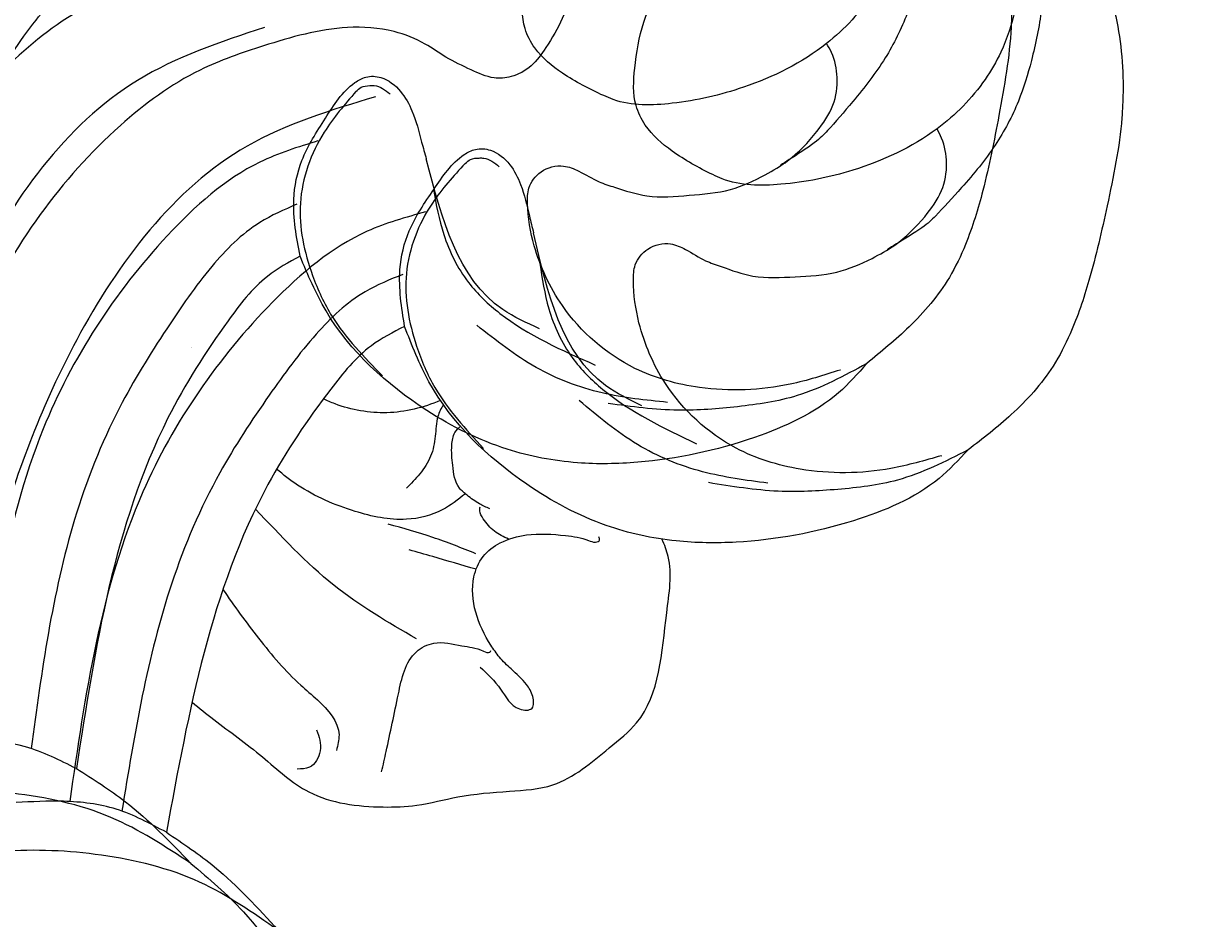
# Model space of a CAD drawing. Units: millimetres. Extents: x 2325 to 7785, y 1732 to 3217.
# Drawn here: x 3708 to 3750, y 2391 to 2423 of the extents above; entities that cross this region are included whole.
import ezdxf

# ---------------------------------------------------------------- set-up
doc = ezdxf.new("R2010")
doc.units = ezdxf.units.MM
doc.linetypes.add('HIDDEN', pattern=[9.525, 6.35, -3.175])
for name, color, linetype in [('2018-圖筆規範-輪廓線', 8, 'Continuous'), ('A-04.尺寸標註', 4, 'Continuous'), ('H-06.木作(細線)', 8, 'Continuous'), ('H-08.木作(細線)', 8, 'Continuous')]:
    doc.layers.add(name, color=color, linetype=linetype)
doc.layers.add('logo', color=8, linetype='Continuous', plot=False)
doc.styles.add('新細明體', font='PMingLiU.ttf')
doc.dimstyles.new('5', dxfattribs={"dimtxt": 12.5, "dimasz": 3.75, "dimexe": 2.5, "dimexo": 2.5, "dimgap": 1.5, "dimtad": 2, "dimdec": 0, "dimtxsty": '新細明體', "dimblk": 'ARCHTICK', "dimcen": 5, "dimclrd": 8, "dimclre": 8, "dimclrt": 4, "dimadec": 0, "dimazin": 0, "dimtfac": 1, "dimtdec": 0, "dimtix": 1, "dimtmove": 2, "dimatfit": 3, "dimldrblk": 'OPEN90', "dimfxl": 1.25, "dimlwd": 9, "dimlwe": 9, "dimarcsym": 0})

# ---------------------------------------------------------------- blocks, each defined once
blk = doc.blocks.new('logo')
at = {"layer": 'logo'}
h = blk.add_hatch(color=256, dxfattribs=at)
edge = h.paths.add_edge_path()
edge.add_ellipse((0, 1), major_axis=(0.323, 0.566), ratio=0.659111, start_angle=263.8576, end_angle=429.825)
edge.add_arc((0, 1), 0.399, 258.9967, 261.058)
edge.add_ellipse((0, 1), major_axis=(0.314, 0.551), ratio=0.659838, start_angle=263.243, end_angle=428.5195, ccw=False)
edge.add_arc((0, 0), 0.0433, 263.9962, 282.4455)
edge = h.paths.add_edge_path()
edge.add_ellipse((0, 1), major_axis=(0.314, 0.551), ratio=0.659838, start_angle=70.2744, end_angle=262.8394, ccw=False)
edge.add_arc((0, 1), 0.237, 245.2323, 248.2557, ccw=False)
edge.add_ellipse((0, 1), major_axis=(0.323, 0.566), ratio=0.659111, start_angle=71.1999, end_angle=263.5875)
edge.add_arc((0, 0), 0.0389, 266.4658, 288.3928, ccw=False)
edge = h.paths.add_edge_path(flags=17)
edge.add_line((0, 1), (0, 1))
edge.add_arc((0, 1), 0.399, 261.058, 296.4699, ccw=False)
edge.add_ellipse((0, 1), major_axis=(0.314, 0.551), ratio=0.659838, start_angle=68.5195, end_angle=70.2744)
edge.add_arc((0, 1), 0.237, 248.2557, 287.7329)
edge.add_arc((0, 1), 0.155, 119.2735, 139.7006)
edge.add_arc((0, 1), 0.526, 137.2638, 146.3296)
edge.add_arc((1, 0), 0.794, 150.4954, 153.1332)
edge.add_arc((0, 0), 0.799, 100.8186, 103.2077, ccw=False)
edge.add_arc((0, 1), 0.325, 138.9231, 148.8948, ccw=False)
edge.add_arc((1, 0), 0.758, 124.4657, 138.4002, ccw=False)
edge = h.paths.add_edge_path()
edge.add_arc((0, 1), 0.237, 233.3596, 245.2323)
edge.add_ellipse((0, 1), major_axis=(0.323, 0.566), ratio=0.659111, start_angle=69.825, end_angle=71.1999, ccw=False)
edge.add_arc((0, 1), 0.399, 251.1923, 258.9967, ccw=False)
h.paths.add_polyline_path([(0, 1, -0.021859), (0, 1, -0.004955), (0, 1, 0.012967), (0, 1, 0.223317), (0, 1, 0.425243), (0, 1, 0.393247), (0, 1, -0.084558), (0, 1, 0.019194), (0, 1, 0.004726), (0, 1, 0.021148), (0, 1, -0.080721), (0, 1, -0.104113), (0, 1, -0.094873), (0, 1, -0.207877), (0, 1, -0.223034), (0, 1, -0.16869)], flags=17)
h.paths.add_polyline_path([(0, 1, 0.088592), (0, 1, 0.140724), (0, 1, -0.012272), (0, 1, -0.041532), (0, 1, 0.005558), (0, 1, -0.187874)], flags=17)
h.paths.add_polyline_path([(0, 1, 0.011592), (0, 1, 0.056884), (0, 1, -0.271208), (0, 1, -0.679677), (0, 1, -0.290071), (0, 1, -0.103922), (0, 1, 0.053349), (0, 1, -0.004508), (0, 1, 0.220604), (0, 1, -0.015501), (0, 1, 0.008768), (0, 1, 0.029539), (0, 1, 1.009367)], flags=17)
h.paths.add_polyline_path([(0, 1, -0.008928), (0, 1, -0.347678), (0, 1, 0.00727), (0, 1, -0.035606), (0, 1, 0.01139), (0, 1, 0.012101), (0, 1, 0.461639)], flags=17)
h.paths.add_polyline_path([(0, 1, 0.433181), (0, 1, 0.04486), (0, 1, -0.026783), (0, 1, -0.142026), (0, 1, -0.307429), (0, 1, -0.953401), (0, 1, 0.069613), (0, 1, 0.042891), (0, 1, -0.067719), (0, 1, 0.893379)], flags=17)
h.paths.add_polyline_path([(0, 1, -0.009243), (0, 1, -0.026651), (0, 1, 0.013684), (0, 1, 0.174326), (0, 1, 0.391287), (0, 1, 0.210555), (0, 1), (0, 1, 0.001326), (0, 1, -0.005065), (0, 1, -0.027528), (0, 1, -0.195292), (0, 1, -0.659298)], flags=17)
h.paths.add_polyline_path([(0, 1, 0.023127), (0, 1, 0.184672), (0, 1, 0.098355), (0, 1, -0.009788), (0, 1, -0.240413)], flags=17)
h.paths.add_polyline_path([(0, 1, -0.002039), (0, 1, 0.07599), (0, 1, 0.108431), (0, 1, -0.004552), (0, 1, -0.028332), (0, 1, -0.123708)], flags=17)
h.paths.add_polyline_path([(0, 1, -0.55173), (0, 1, -0.18979), (0, 1, -0.013881), (0, 1, 0.011039), (0, 1, 0.022162), (0, 1, -0.010966), (0, 1, -0.001761), (0, 1, 0.034744), (0, 1, 0.086103), (0, 1, 0.506659), (0, 1, 0.355205), (0, 1, 0.093422), (0, 1, 0.017263), (0, 1, -0.31391)], flags=17)
h.paths.add_polyline_path([(0, 1, -0.009702), (0, 1, -0.004936), (0, 1, -0.035369), (0, 1, -0.002587), (0, 1, 0.014405), (0, 1, -0.020509)], flags=17)
h.paths.add_polyline_path([(0, 1, -0.007857), (0, 1, 0.009702), (0, 1, 0.020509), (0, 1, 0.000681), (0, 1, -0.002588), (0, 0, -0.013713), (0, 1, -0.01198)], flags=17)
h.paths.add_polyline_path([(0, 0, -0.036579), (0, 1, 0.01198), (0, 1, 0.013411), (0, 0, 0.001089), (0, 0, 0.015933), (0, 0, -0.190203), (0, 0, -0.266161), (0, 0, -0.207317), (0, 0, -0.064593), (0, 0, -0.001017), (0, 1, -0.000681), (0, 1, 0.152538), (0, 0, 0.230241), (0, 0, 0.234095), (0, 0, 0.172717), (0, 0, 0.028132), (0, 0, -0.014352), (0, 0, 0.062016), (0, 0, 0.349487), (0, 0, 0.392407), (0, 1, 0.130108), (0, 1, 0.001865), (0, 1, -0.054721), (0, 1, 0.014593), (0, 1, 0.007857), (0, 1, -0.01108), (0, 1, -0.100678), (0, 1, -0.349203), (0, 1, -0.402437), (0, 0, -0.009974), (0, 0, 0.613372), (0, 0, 0.175713), (0, 0, -0.002484), (0, 0, -0.463644), (0, 0, -0.513768), (0, 0, -0.075052), (0, 0, 0.007944)], flags=17)
h.paths.add_polyline_path([(0, 0, -0.062016), (0, 0, -0.007786), (0, 0, 0.027572), (0, 0, 0.0582), (0, 0, 0.26466), (0, 0, 0.315327), (0, 0, -0.025867), (0, 0, -0.380363), (0, 0, -0.153954), (0, 0, -0.090831)], flags=17)
h.paths.add_polyline_path([(0, 0, 0.336432), (0, 0, 0.025867), (0, 0, 0.026394), (0, 0, -0.025927), (0, 0, -0.173285), (0, 0, -0.685315), (0, 0, -0.491027), (0, 0, -0.040547), (0, 0, 0.025927), (0, 0, 0.139653), (0, 0, 1.004843)], flags=17)
h.paths.add_polyline_path([(0, 1, 0.143839), (0, 1, 0.069213), (0, 1, -0.088592), (0, 1, 0.404636)], flags=17)
h.paths.add_polyline_path([(0, 1, -0.01627), (0, 1, -0.069213), (0, 1, 0.037626), (0, 1, -0.082213), (0, 1, 0.004306), (0, 1, 0.008989), (0, 1, -0.006474), (0, 1, -0.136946), (0, 1, 0.054668)], flags=17)
for points in [[(0, 1, 0.019194), (0, 1, 0.004726), (0, 1, -0.044587), (0, 1, -0.07623), (0, 1, -0.235864), (0, 1, -0.450297), (0, 1, -0.16869), (0, 1, -0.021859), (0, 1, -0.004955), (0, 1, 0.012967), (0, 1, 0.223317), (0, 1, 0.425243), (0, 1, 0.393247), (0, 1, -0.084558)], [(0, 1, -0.206522), (0, 1, 0.207877), (0, 1, 0.024305), (0, 1, -0.043373)], [(0, 1, -0.011039), (0, 1, -0.017263), (0, 1, 0.004552), (0, 1, 0.002587), (0, 1, 0.035369)]]:
    blk.add_hatch(color=256, dxfattribs=at).paths.add_polyline_path(points)
h = blk.add_hatch(color=256, dxfattribs=at)
h.paths.add_polyline_path([(0, 1, 0.041532), (0, 1, 0.012272), (0, 1, 0.004508), (0, 1, -0.053349), (0, 1, -0.056884), (0, 1, 0.008928)])
h.paths.add_polyline_path([(0, 1, -0.008989), (0, 1, 0.010425), (0, 1, 0.004955), (0, 1, -0.019194)])
h.paths.add_polyline_path([(0, 1, 0.136946), (0, 1, -0.008768), (0, 1, 0.015501)])
h.paths.add_polyline_path([(0, 1, 0.026783), (0, 1, 0.026651), (0, 1, -0.023127), (0, 1, -0.042891)])
h.paths.add_polyline_path([(0, 1, -0.01139), (0, 1, -0.098355), (0, 1, 0.027528), (0, 1, 0.005065), (0, 1, 0.002039)])
h = blk.add_hatch(color=256, dxfattribs=at)
edge = h.paths.add_edge_path()
edge.add_ellipse((0, 1), major_axis=(0.314, 0.551), ratio=0.659838, start_angle=68.5195, end_angle=70.2744, ccw=False)
edge.add_arc((0, 1), 0.399, 258.9967, 261.058, ccw=False)
edge.add_ellipse((0, 1), major_axis=(0.323, 0.566), ratio=0.659111, start_angle=69.825, end_angle=71.1999)
edge.add_arc((0, 1), 0.237, 245.2323, 248.2557)
blk.add_line((0, 1), (0, 1), dxfattribs=at)
blk.add_line((0, 1), (0, 1), dxfattribs=at)
at = {"layer": 'logo', "lineweight": 0}
blk.add_line((0, 1), (0, 1), dxfattribs=at)
blk.add_line((0, 1), (0, 1), dxfattribs=at)
at = {"layer": 'logo'}
for points in [[(0, 1, 0.200172), (0, 1, -0.066965)], [(0, 1, 0.002733), (0, 1)], [(0, 1, 0.060876), (0, 1, 0.137716), (0, 1, -0.393247), (0, 1, 79.578459)], [(0, 1, -0.425243), (0, 1, -0.223317), (0, 1, -0.027703), (0, 1, 0.082213), (0, 1, -0.037626), (0, 1, -0.143839), (0, 1, -0.872775)], [(0, 1, 0.089367), (0, 1, 0.028397)], [(0, 1, 0.039578), (0, 1, 0.021193), (0, 1, 0.700396)], [(0, 1, 0.021148), (0, 1, 0.658186)], [(0, 1, -0.434531), (0, 1, -0.16869), (0, 1, 0.909183)], [(0, 1, -0.056349), (0, 1, 0.070229), (0, 1, 0.769245)], [(0, 1, -0.105013), (0, 1, 0.404636), (0, 1, 1.743742)], [(0, 1, 0.216717), (0, 1, 0.638327)], [(0, 1, -0.329321), (0, 1, -0.679677), (0, 1, 0.415871)], [(0, 1, -0.290071), (0, 1, -0.539799), (0, 1, 0.00727), (0, 1, -1.51475)], [(0, 1, 0.187874), (0, 1, 0.783226)], [(0, 1, -0.026083), (0, 1, -1.009367), (0, 1, 0.624773)], [(0, 1, -0.416943), (0, 1, 0.828532)], [(0, 1, -0.513007), (0, 1, -1.702754)], [(0, 1, -0.015466), (0, 1, 0.608014)], [(0, 1, -0.338614), (0, 1, -0.659298), (0, 1, -0.100316), (0, 1, 0.893379), (0, 1, 0.433181), (0, 1, 0.289299), (0, 1, 0.081086), (0, 1, -0.684784)], [(0, 1, -0.210555), (0, 1, -0.391287), (0, 1, -0.174326), (0, 1, -0.110406), (0, 1, 0.953401), (0, 1)], [(0, 1, 0.307429), (0, 1, 0.446432), (0, 1, 0.145269), (0, 1, -0.214979)], [(0, 1, 0.059536), (0, 1, 0.18979), (0, 1, 0.55173), (0, 1, 0.38162), (0, 0, -0.007944), (0, 0, -0.007944)], [(0, 0, -0.035926), (0, 0, -0.172717), (0, 0, -0.234095), (0, 0, -0.230241), (0, 0, -0.17359), (0, 1)], [(0, 1, 0.111049), (0, 1, 0.147976), (0, 1, 0.393525)], [(0, 1, 0.086103), (0, 1, 0.506659), (0, 1, 0.355205), (0, 1, 0.113269), (0, 1, 0.583131)], [(0, 1, 0.016972), (0, 0, -0.190203), (0, 0, -0.266161), (0, 0, -0.290937), (0, 1, 0.211969)], [(0, 1, -0.035274), (0, 1, -0.003626), (0, 1, 0.389489)], [(0, 1, -0.130108), (0, 1, -0.392407), (0, 0, -0.420619), (0, 0, -0.420619)], [(0, 1, -0.023063), (0, 1, -0.100678), (0, 1, -0.349203), (0, 1, -0.402437), (0, 0, -0.247136)], [(0, 0, -0.175713), (0, 0, -0.613372), (0, 0)], [(0, 1, 0.241802), (0, 1, 0.575938)], [(0, 0, 0.009974), (0, 0, 0.009974)], [(0, 0, 0.090831), (0, 0, 0.169704), (0, 0)], [(0, 0, 0.513768), (0, 0, 0.463644), (0, 0, 0.463644)], [(0, 0, -0.075052), (0, 0)], [(0, 0, -0.166662), (0, 0, -0.70739)]]:
    blk.add_lwpolyline(points, format="xyb", dxfattribs=at)
at = {"layer": 'logo', "lineweight": 0}
for centre, radius, start, end in [((0, 1), 0.0345, 330.444, 85.9913), ((0, 1), 0.227, 292.2367, 335.222), ((0, 1), 0.581, 283.4362, 286.6173), ((0, 1), 0.187, 179.5483, 182.0782), ((0, 1), 0.256, 281.5539, 286.6322), ((0, 0), 0.406, 108.6958, 111.2089), ((3, -4), 5.41, 114.0704, 114.474), ((0, 1), 0.256, 299.1609, 307.1205), ((0, 1), 0.262, 310.2009, 329.8856), ((0, 1), 0.0613, 327.2799, 74.7579), ((0, 1), 0.137, 82.2276, 160.4489), ((0, 1), 0.581, 279.4802, 283.4362), ((0, 1), 0.187, 109.838, 179.5483), ((0, 1), 0.136, 244.3758, 335.626), ((0, 1), 0.0627, 337.3085, 63.01), ((0, 0), 0.103, 81.5328, 111.1847), ((3, -4), 5.41, 113.6429, 114.0704), ((0, 1), 0.256, 286.6322, 299.1609), ((0, 0), 0.406, 111.2089, 114.5532), ((0, 1), 0.187, 183.2094, 185.01), ((0, 0), 0.577, 112.9982, 115.5374), ((0, 0), 0.29, 94.0374, 117.0335), ((0, 1), 0.0267, 8.5098, 85.5073), ((0, 1), 0.111, 267.175, 354.8617), ((0, 0), 0.0251, 327.1994, 93.2945), ((0, 0), 0.0241, 86.756, 126.6195), ((-1, 0), 1.36, 4.2266, 4.7959), ((-1, 0), 1.36, 3.6768, 5.4974), ((0, 1), 0.187, 185.01, 193.3895), ((0, 0), 0.577, 115.5374, 118.2829), ((0, 0), 0.281, 122.374, 125.4474), ((0, 0), 0.273, 124.9761, 186.879), ((0, 0), 0.545, 7.5429, 8.1488), ((1, 1), 0.32, 186.7897, 186.9458), ((0, 0), 0.329, 122.0966, 156.7882), ((0, 2), 0.875, 285.3109, 288.8633), ((0, 0), 0.462, 102.2567, 104.2662), ((0, 1), 0.131, 121.8036, 128.5716), ((0, 1), 0.101, 147.8295, 328.8978), ((-1, 1), 0.874, 336.959, 339.6154), ((0, 1), 0.114, 23.2852, 36.3079), ((0, 1), 0.116, 281.7653, 342.4614), ((0, 1), 0.0664, 143.3048, 280.117), ((0, 1), 0.11, 60.1861, 124.8898), ((0, 1), 0.114, 36.3079, 60.04), ((0, 1), 0.116, 342.4614, 354.6764), ((0, 1), 0.286, 163.3678, 164.401), ((0, 1), 0.131, 40.8505, 90.6121), ((0, 1), 0.13, 31.6961, 41.2089), ((0, 1), 0.131, 38.0381, 40.8505), ((0, 1), 0.286, 163.3678, 164.401), ((0, 1), 0.116, 342.4614, 354.6764), ((0, 1), 0.114, 23.2852, 36.3079), ((-1, 1), 0.874, 339.6154, 341.6615), ((-1, 1), 0.874, 339.6154, 341.6615), ((0, 1), 0.114, 306.5995, 23.2852), ((2, -3), 4.02, 115.8994, 117.5656), ((0, 1), 0.0383, 297.535, 305.6919), ((0, 1), 0.211, 240.9381, 243.5484), ((-1, 2), 1.97, 292.2914, 295.0645), ((0, 1), 0.13, 292.5765, 31.6961), ((-1, 2), 1.97, 291.8241, 292.2914), ((0, 1), 0.155, 239.2194, 256.6015), ((0, 1), 0.321, 258.87, 283.6239), ((1, 1), 0.32, 182.4453, 183.4886), ((0, 1), 0.581, 272.9888, 279.4802), ((0, 1), 0.211, 243.5484, 271.7569), ((0, 0), 0.406, 114.5532, 116.7766), ((0, 1), 0.187, 182.0782, 183.2094), ((0, 1), 0.256, 273.4512, 281.5539), ((0, 1), 0.321, 283.6239, 284.2167), ((1, 1), 0.32, 183.4886, 186.7897), ((0, 0), 0.329, 117.3968, 122.0966), ((0, 1), 0.0622, 70.679, 164.3644), ((0, 1), 0.064, 167.0919, 177.3661), ((0, 0), 0.117, 96.281, 102.4178), ((0, 1), 0.0419, 133.7672, 166.1009), ((0, 1), 0.0367, 83.4964, 151.8522), ((0, 1), 0.0217, 251.3968, 65.9306), ((0, 0), 0.117, 80.3525, 96.281), ((0, 1), 0.0419, 166.1009, 175.9249), ((0, 0), 0.123, 80.8228, 96.3193), ((0, 1), 0.0353, 243.9263, 51.0341), ((0, 0), 0.123, 96.3193, 101.6186), ((0, 1), 0.064, 183.4727, 225.325), ((0, 1), 0.0383, 275.0659, 297.535), ((0, 1), 0.211, 238.695, 240.9381), ((0, 1), 0.0419, 175.9249, 229.9973), ((0, 0), 0.117, 96.281, 102.4178), ((0, 1), 0.064, 177.3661, 183.4727), ((0, 0), 0.123, 96.3193, 101.6186), ((0, 1), 0.0419, 166.1009, 175.9249), ((0, 1), 0.064, 177.3661, 183.4727), ((0, 0), 0.117, 102.4178, 105.5537), ((0, 1), 0.0386, 98.6046, 138.1597), ((0, 1), 0.027, 151.6425, 237.1215), ((0, 1), 0.0459, 234.5859, 282.1467), ((-1, 2), 1.97, 291.5203, 291.8241), ((0, 1), 0.155, 238.0585, 239.2194), ((0, 1), 0.064, 225.325, 231.6324), ((0, 1), 0.0383, 230.8646, 275.0659), ((0, 1), 0.0177, 105.7526, 239.3398), ((0, 0), 0.123, 101.6186, 103.7368), ((0, 1), 0.226, 95.6485, 115.8995), ((0, 1), 0.286, 131.3266, 163.3678), ((0, 1), 0.131, 38.0381, 40.8505), ((0, 1), 0.13, 31.6961, 41.2089), ((-1, 1), 0.874, 341.6615, 342.9354), ((0, 1), 0.291, 117.4328, 159.9943), ((0, 1), 0.101, 81.2439, 113.9848), ((0, 1), 0.286, 115.4894, 131.3266), ((0, 1), 0.226, 95.6485, 115.8995), ((0, 1), 0.0392, 258.5502, 346.6702), ((0, 1), 0.226, 115.8995, 119.6279), ((0, 1), 0.286, 115.4894, 131.3266), ((1, 0), 0.935, 112.6486, 121.2678), ((0, 1), 0.618, 283.2744, 302.0739), ((0, 0), 0.799, 99.8317, 100.8186), ((0, 1), 0.325, 148.8948, 150.9548), ((0, 0), 0.462, 104.2662, 105.7498), ((0, 1), 0.131, 90.6121, 121.8036), ((0, 2), 0.875, 288.8633, 301.3798), ((0, 0), 0.799, 100.8186, 103.2077), ((1, 0), 0.794, 153.1332, 154.2687), ((0, 0), 0.462, 105.7498, 110.1482), ((0, 1), 0.325, 148.8948, 150.9548), ((0, 0), 0.462, 105.7498, 110.1482), ((1, 0), 0.794, 154.2687, 155.3518), ((-1, 1), 0.5, 339.9296, 350.1414), ((0, 1), 0.225, 324.2142, 341.6511), ((0, 1), 0.111, 272.2715, 325.3573), ((0, 1), 0.0336, 149.7688, 246.7364), ((0, 1), 0.292, 119.8523, 158.1526), ((0, 0), 0.462, 110.1482, 115.1572), ((1, 0), 0.794, 153.1332, 154.2687), ((0, 0), 0.799, 103.2077, 106.1792), ((0, 1), 0.28, 114.7362, 165.0904), ((0, 1), 0.0374, 171.8348, 263.9838), ((0, 1), 0.146, 267.5844, 353.4527), ((0, 1), 0.325, 150.9548, 170.2881), ((1, 0), 0.758, 124.4657, 138.4002), ((0, 1), 0.399, 251.1923, 296.4699), ((0, 1), 0.155, 119.2735, 139.7006), ((0, 1), 0.526, 137.2638, 146.3296), ((1, 0), 0.794, 150.4954, 153.1332), ((0, 0), 0.799, 100.8186, 103.2077), ((0, 1), 0.325, 138.9231, 148.8948), ((0, 0), 0.113, 165.2767, 167.5624), ((0, 0), 0.0148, 48.9877, 148.4858), ((0, 0), 0.016, 301.3037, 50.0743), ((0, 1), 0.0724, 235.2903, 252.4587), ((0, 0), 0.166, 155.203, 207.0666), ((1, 0), 0.32, 175.9493, 185.5558), ((0, 1), 0.136, 244.3758, 258.5706), ((1, 0), 0.32, 175.9493, 185.5558), ((0, 0), 0.038, 179.2922, 192.6156), ((0, 0), 0.142, 192.9154, 252.2115), ((0, 0), 0.106, 252.0283, 322.0343), ((0, 0), 0.104, 219.3152, 312.3495), ((0, 0), 0.143, 189.1555, 227.6818), ((0, 0), 0.0389, 177.6916, 252.0699), ((0, 0), 0.0248, 345.864, 166.4176), ((0, 0), 0.0433, 213.0653, 252.3889), ((0, 0), 0.0192, 85.2505, 222.9442), ((0, 0), 0.0263, 331.2506, 75.8597), ((0, 0), 0.0917, 317.7365, 327.0242), ((0, 0), 0.0433, 252.3889, 295.424), ((0, 0), 0.0389, 252.0699, 306.6919)]:
    blk.add_arc(centre, radius, start, end, dxfattribs=at)
at = {"layer": 'logo'}
for major_axis, ratio in [((0.314, 0.551), 0.659838), ((0.323, 0.566), 0.659111)]:
    blk.add_ellipse((0, 1), major_axis=major_axis, ratio=ratio, dxfattribs=at)
at = {"layer": 'logo', "insert": (0, 0), "char_height": 0.0564, "width": 0.764, "attachment_point": 1}
blk.add_mtext('{\\fVerdana|b0|i1|c0|p34;GOODWARE}', dxfattribs=at)
blk = doc.blocks.new('SE-21220R')
at = {"layer": '2018-圖筆規範-輪廓線'}
blk.add_open_spline([(604.318, 422.225), (604.425, 422.357), (604.65, 422.674), (604.87, 422.995), (604.959, 423.124), (605.241, 423.261), (605.983, 423.622), (607.289, 424.302), (608.829, 425.289), (610.422, 426.464), (612.181, 428.097), (613.899, 430.355), (615.466, 433.148), (616.265, 435.613), (616.324, 437.065), (616.341, 437.476), (616.32, 439.006), (616.295, 440.857), (616.127, 442.899), (615.817, 443.753), (615.512, 445.01), (614.744, 446.72), (613.484, 448.8), (612.007, 450.213), (610.13, 451.586), (608.095, 452.623), (605.723, 453.78), (603.821, 454.472), (601.987, 454.853), (600.108, 454.738), (598.728, 454.404), (598.084, 454.249), (597.6, 454.21), (595.982, 454.08), (593.236, 452.579), (590.761, 450.444), (588.914, 448.089), (587.734, 445.71), (587.08, 442.157), (587.399, 438.548), (588.608, 436.461), (588.971, 435.836), (588.551, 435.648), (587.483, 435.17), (584.918, 435.157), (578.562, 435.661), (573.477, 438.398), (569.612, 440.478), (569.672, 441.182), (569.822, 442.952), (569.543, 444.711), (569.375, 445.77), (569.328, 446.616), (569.207, 448.768), (568.218, 451.321), (566.6, 453.84), (564.606, 455.654), (561.86, 456.583), (559.412, 456.634), (557.019, 456.276), (555.438, 454.785), (554.838, 453.676), (554.625, 453.284), (554.407, 453.194), (553.868, 452.973), (553.432, 452.583), (553.173, 452.351), (552.202, 453.117), (546.982, 457.234), (536.862, 464.745), (523.144, 474.282), (512.764, 481.82), (503.658, 486.319), (495.669, 489.687), (484.64, 492.653), (473.375, 494.072), (460.794, 493.441), (448.873, 491.454), (436.753, 485.244), (430.153, 480.175), (426.348, 477.253), (426.125, 477.081), (425.902, 476.91), (425.679, 476.739), (425.621, 476.471), (425.511, 475.963), (425.051, 474.357), (423.701, 472.193), (422.505, 469.119), (421.323, 465.812), (420.612, 461.521), (420.084, 455.777), (420.825, 450.747), (422.56, 447.655), (423.016, 445.458), (424.458, 444.368), (425.39, 443.664), (426.04, 443.64), (427.439, 443.589), (429.164, 442.407), (431.006, 441.235), (433.333, 440.157), (436.392, 439.586), (441.076, 439.446), (445.698, 441.087), (449.699, 443.309), (451.707, 445.313), (452.756, 446.523), (453.105, 447.01), (453.214, 447.226), (453.308, 447.699), (453.314, 448.181), (453.318, 448.434), (453.733, 448.99), (455.022, 450.717), (455.431, 453.92), (455.459, 458.184), (454.143, 462.679), (451.325, 466.982), (448.286, 468.847), (446.673, 469.427), (446.371, 469.536), (446.993, 470.438), (448.404, 472.485), (451.021, 475.085), (454.347, 477.029), (457.728, 478.964), (461.78, 479.854), (465.914, 480.448), (470.383, 480.581), (475.754, 480.229), (482.371, 479.427), (489.769, 477.229), (497.391, 474.253), (505.511, 470.439), (516.114, 464.214), (526.059, 455.231), (534.908, 448.516), (540.126, 442.454), (544.012, 437.652), (549.058, 433.721), (553.325, 431.983), (556.433, 431.215), (558.382, 431.136), (559.089, 431.107), (560.507, 430.433), (563.266, 429.123), (567.285, 426.759), (571.86, 424.132), (577.23, 421.849), (582.743, 420.069), (586.713, 418.906), (589.575, 418.731), (592.004, 418.958), (595.294, 419.228), (597.764, 419.745), (599.082, 420.021), (599.704, 420.118), (600.787, 420.288), (602.618, 420.887), (603.784, 421.617), (604.349, 422.26), (604.365, 422.278)], degree=3, knots=[0, 0, 0, 0, 0.689972, 1.159174, 1.159174, 1.159174, 2.099249, 3.63464, 5.574954, 7.579877, 9.565644, 12.755845, 16.040741, 19.15972, 20.392406, 20.392406, 20.392406, 24.993111, 25.957549, 26.491679, 27.70906, 29.834545, 32.081109, 34.971581, 35.884377, 39.055899, 41.792408, 43.805378, 45.110486, 47.38536, 49.371495, 49.371495, 49.371495, 50.820473, 54.216131, 58.464312, 60.603794, 63.155089, 66.339662, 71.380185, 73.540696, 73.540696, 73.540696, 74.909677, 77.023088, 81.090117, 93.99037, 93.99037, 93.99037, 96.101739, 99.304291, 99.304291, 99.304291, 101.838863, 105.753277, 107.31357, 110.825408, 113.580665, 115.803271, 118.165856, 120.616163, 121.956038, 121.956038, 121.956038, 122.659778, 123.692935, 123.692935, 123.692935, 127.40407, 143.638949, 161.473981, 177.59269, 181.946744, 191.919281, 203.551545, 216.115801, 225.77442, 241.320547, 251.880452, 266.259421, 266.259421, 266.259421, 267.103802, 267.103802, 267.103802, 267.925647, 268.661463, 272.105186, 275.480499, 278.553248, 282.620235, 288.465552, 295.926335, 297.251698, 299.084276, 302.431333, 302.431333, 302.431333, 304.344296, 306.553609, 308.508838, 310.942295, 314.174106, 317.780968, 324.887435, 328.521724, 331.436633, 333.33028, 333.33028, 333.33028, 334.018516, 334.774153, 334.774153, 334.774153, 336.83836, 341.180329, 344.045747, 349.675764, 354.92711, 359.112018, 360.07382, 360.07382, 360.07382, 363.361758, 367.531262, 370.990959, 374.900386, 379.141193, 383.310445, 387.443588, 392.515855, 399.455285, 407.387688, 415.581408, 423.994417, 434.287339, 452.313586, 464.112859, 467.422994, 476.277444, 482.627884, 486.315266, 490.039353, 492.158172, 492.158172, 492.158172, 496.866242, 501.316495, 506.139778, 512.684385, 518.75945, 523.555079, 525.002037, 527.333748, 530.861577, 534.895877, 534.895877, 534.895877, 536.781081, 538.176801, 540.674219, 540.745115, 540.745115, 540.745115, 540.745115], dxfattribs=at)
at = {"layer": 'H-06.木作(細線)'}
for points in [[(598.084, 454.249), (595.673, 452.957), (594.084, 451.504), (592.71, 449.893), (591.396, 447.762)], [(597.328, 453.634), (595.851, 452.515), (593.811, 450.009), (592.968, 447.762), (593.192, 444.355), (594.291, 442.27), (595.345, 441.172), (595.816, 440.881), (596.534, 440.881), (597.184, 441.396), (597.363, 441.934), (597.498, 442.741), (597.677, 443.301), (598.126, 444.4), (599.046, 445.588), (600.1, 446.641), (601.266, 447.314), (602.141, 447.65), (603.598, 447.852), (604.697, 447.74), (605.572, 447.269), (606.155, 446.574), (606.312, 446.238)], [(592.702, 449.422), (591.566, 447.355), (590.873, 444.936), (590.799, 442.342)], [(613.314, 445.515), (611.955, 446.481), (610.31, 447.34), (608.892, 447.883), (607.156, 448.215), (605.224, 448.23), (603.854, 448.135), (603.217, 448.019), (601.942, 447.587), (601.957, 447.594)], [(593.73, 438.195), (592.67, 439.456), (591.836, 441.191), (591.633, 442.746), (592.21, 446.566)], [(614.783, 444.052), (614.982, 443.868), (614.982, 443.7), (614.859, 443.608), (614.691, 443.623), (614.614, 443.7), (614.43, 443.853), (613.924, 444.16), (613.479, 444.42), (613.019, 444.757), (612.299, 445.263), (611.379, 445.753), (609.861, 446.305), (608.757, 446.473), (606.312, 446.238), (603.287, 444.817), (601.296, 443.135), (600.138, 441.377), (600.046, 441.022), (599.799, 439.372), (599.922, 438.046), (600.262, 437.352), (601.265, 436.488), (602.747, 435.717), (603.642, 435.455), (604.907, 435.285), (605.794, 435.194), (606.139, 435.12), (606.821, 434.842), (608.107, 433.696), (608.525, 432.566), (608.649, 431.915), (608.649, 431.203)], [(592.048, 444.203), (591.803, 442.742), (594.44, 437.339)], [(569.612, 440.478), (569.136, 438.569), (568.185, 436.932), (567.09, 435.638)], [(594.843, 433.896), (593.012, 433.867), (590.484, 434.709), (588.69, 436.608), (587.944, 438.043), (587.336, 440.747)], [(588.971, 435.836), (590.447, 434.444), (591.726, 433.84), (593.428, 433.601), (595.073, 433.672), (595.466, 433.868), (595.776, 434.304), (595.804, 435.161), (595.495, 435.906), (594.82, 436.847), (594.44, 437.339)], [(594.843, 433.896), (595.077, 433.954), (595.309, 434.163), (595.407, 434.29), (595.504, 434.59), (595.511, 434.916)], [(604.959, 423.124), (605.341, 424.091), (605.695, 425.075), (605.794, 426.019), (605.804, 427.396), (605.656, 428.773), (605.091, 429.88), (604.399, 430.862), (603.821, 431.498), (603.515, 431.827), (602.794, 432.462), (602.064, 432.938), (601.04, 433.365), (599.86, 433.557), (599.031, 433.557), (598.281, 433.238), (597.867, 432.792), (597.579, 431.979), (597.372, 430.991), (597.277, 430.13), (596.926, 428.983), (596.001, 427.596), (593.622, 425.674), (591.537, 424.448), (588.224, 423.468), (583.972, 423.222), (579.556, 423.835), (576.162, 424.775), (571.827, 426.614), (562.182, 431.924)]]:
    blk.add_spline(points, degree=3, dxfattribs=at)
for points, knots in [([(569.375, 445.77), (569.302, 444.669), (569.149, 442.353), (567.639, 439.139), (565.447, 436.136), (562.992, 434.119), (560.624, 432.87), (558.661, 432.175), (554.449, 431.629), (551.187, 433.028), (548.618, 434.27)], [0, 0, 0, 0, 3.286641, 6.912101, 10.449414, 14.400282, 16.300052, 18.464589, 20.621246, 28.858752, 28.858752, 28.858752, 28.858752]), ([(590.378, 434.636), (589.947, 434.392), (588.843, 433.765), (586.634, 433.472), (583.869, 433.598), (580.438, 433.906), (575.305, 435.341), (571.629, 437.399), (569.21, 438.77)], [0, 0, 0, 0, 1.475962, 3.785972, 6.529959, 9.804527, 14.092853, 22.396234, 22.396234, 22.396234, 22.396234]), ([(592.625, 433.872), (592.025, 433.442), (590.278, 432.191), (585.375, 431.245), (577.313, 431.82), (571.617, 435.156), (568.314, 437.106)], [0, 0, 0, 0, 2.195998, 6.400901, 14.584225, 25.914169, 25.914169, 25.914169, 25.914169]), ([(594.702, 429.917), (593.336, 428.978), (589.41, 426.28), (581.676, 426.552), (573.196, 429.301), (567.987, 432.114), (564.998, 433.743)], [0, 0, 0, 0, 4.900425, 14.08282, 21.604483, 31.772742, 31.772742, 31.772742, 31.772742])]:
    blk.add_open_spline(points, degree=3, knots=knots, dxfattribs=at)
at = {"layer": 'H-08.木作(細線)', "xscale": 0.002, "yscale": 0.002, "zscale": 0.002}
blk.add_blockref('logo', (597.327, 453.632), dxfattribs=at)
blk = doc.blocks.new('_ArchTick')
at = {"color": 0, "linetype": 'ByBlock', "const_width": 0.15}
blk.add_lwpolyline([(-0.5, -0.5), (0.5, 0.5)], dxfattribs=at)
blk = doc.blocks.new('*D16')
at = {"layer": 'A-04.尺寸標註', "color": 8, "linetype": 'HIDDEN', "lineweight": 9, "ltscale": 0.5, "transparency": 16777216}
for p, q in [((3588.728, 2963.919), (3907.231, 2963.919)), ((3588.728, 2084.299), (3907.231, 2084.299))]:
    blk.add_line(p, q, dxfattribs=at)
at = {"layer": 'A-04.尺寸標註', "color": 8, "lineweight": 9, "ltscale": 0.5, "transparency": 16777216}
blk.add_line((3904.731, 2084.299), (3904.731, 2963.919), dxfattribs=at)
at = {"layer": 'DEFPOINTS', "color": 0, "ltscale": 0.5, "transparency": 16777216}
for p in [(3586.228, 2963.919), (3904.731, 2963.919), (3586.228, 2084.299)]:
    blk.add_point(p, dxfattribs=at)
at = {"layer": 'A-04.尺寸標註', "color": 8, "lineweight": 9, "ltscale": 0.5, "transparency": 16777216, "xscale": 3.75, "yscale": 3.75, "zscale": 3.75}
for p, rotation in [((3904.731, 2963.919), 90), ((3904.731, 2084.299), 270)]:
    blk.add_blockref('_ArchTick', p, dxfattribs=dict(at, rotation=rotation))
at = {"layer": 'A-04.尺寸標註', "color": 4, "ltscale": 0.5, "transparency": 16777216, "insert": (3913.189, 2524.109), "char_height": 12.5, "attachment_point": 5, "rotation": 90, "style": '新細明體'}
blk.add_mtext('880', dxfattribs=at)
blk = doc.blocks.new('_Open90')
at = {"color": 0, "linetype": 'ByBlock', "lineweight": -2}
for p, q in [((-0.5, 0.5), (0, 0)), ((0, 0), (-1, 0)), ((0, 0), (-0.5, -0.5))]:
    blk.add_line(p, q, dxfattribs=at)
blk = doc.blocks.new('SE-21230L--')
at = {"layer": '2018-圖筆規範-輪廓線'}
for points, knots in [([(3465.245, 2873.692), (3465.058, 2873.914), (3463.571, 2875.707), (3460.722, 2879.637), (3458.604, 2884.733), (3457.647, 2889.855), (3457.329, 2893.854), (3458.348, 2898.313), (3459.287, 2902.068), (3460.354, 2905.137), (3461.369, 2906.838), (3461.828, 2907.51), (3461.953, 2907.692), (3462.099, 2907.08), (3462.524, 2905.306), (3464.475, 2903.023), (3467.595, 2901.123), (3471.404, 2900.532), (3474.693, 2901.78), (3476.735, 2903.087), (3477.522, 2903.963), (3477.753, 2904.221), (3477.966, 2903.948), (3478.724, 2902.98), (3480.736, 2901.818), (3483.654, 2900.917), (3487.215, 2901.376), (3490.301, 2903.067), (3492.335, 2905.326), (3493.754, 2907.356), (3494.484, 2909.734), (3494.515, 2912.172), (3494.048, 2913.691), (3493.864, 2914.291), (3493.953, 2915.156), (3494.153, 2917.088), (3493.454, 2920.409), (3491.336, 2923.257), (3487.514, 2926.012), (3482.25, 2928.104), (3476.106, 2927.88), (3472.229, 2926.673), (3470.501, 2925.971), (3470.153, 2925.83), (3469.521, 2925.983), (3467.211, 2926.541), (3462.929, 2926.378), (3457.419, 2924.271), (3453.269, 2920.735), (3449.972, 2916.723), (3447.591, 2912.516), (3445.154, 2906.638), (3444.371, 2898.746), (3445.096, 2890.954), (3447.529, 2883.84), (3449.75, 2878.294), (3452.073, 2874.883), (3452.961, 2873.579)], [124.044179, 124.044179, 124.044179, 124.044179, 124.913947, 131.026267, 138.560649, 141.183935, 146.672171, 150.412923, 154.830353, 158.31287, 160.094921, 160.75556, 160.75556, 160.75556, 162.631902, 166.188875, 169.349557, 173.518749, 177.18143, 179.67382, 180.707526, 180.707526, 180.707526, 181.741614, 184.379289, 187.495469, 190.767411, 194.854671, 197.760392, 199.833, 202.234491, 205.110059, 206.988017, 206.988017, 206.988017, 209.589029, 212.798049, 216.914273, 219.885005, 226.895692, 233.428202, 237.898983, 239.024918, 239.024918, 239.024918, 240.974478, 246.148623, 251.565183, 258.390485, 262.226535, 267.111005, 272.83998, 281.183624, 290.611809, 296.069938, 303.700437, 308.424691, 308.424691, 308.424691, 308.424691]), ([(3500.317, 2863.098), (3500.527, 2863.351), (3501.186, 2864.179), (3502.195, 2865.595), (3503.834, 2867.32), (3504.085, 2869.41), (3504.024, 2871.202), (3503.614, 2872.674), (3503.49, 2874.293), (3503.371, 2876.281), (3502.165, 2877.663), (3500.529, 2879.737), (3497.813, 2879.859), (3495.535, 2880.238), (3494.714, 2879.923), (3494.513, 2879.828)], [55.051737, 55.051737, 55.051737, 55.051737, 56.037051, 58.223631, 60.29583, 62.995824, 64.194745, 65.68777, 67.534092, 69.097776, 71.496989, 72.816972, 76.874133, 78.887527, 79.556718, 79.556718, 79.556718, 79.556718]), ([(3489.573, 2871.938), (3489.838, 2871.33), (3490.148, 2870.072), (3489.89, 2868.623), (3489.587, 2867.908), (3489.523, 2867.771)], [89.901803, 89.901803, 89.901803, 89.901803, 91.853405, 93.72917, 94.180989, 94.180989, 94.180989, 94.180989])]:
    blk.add_open_spline(points, degree=3, knots=knots, dxfattribs=at)
at = {"layer": 'H-08.木作(細線)'}
for points in [[(3474.349, 2903.737), (3475.974, 2905.264), (3476.602, 2906.447), (3476.856, 2907.832), (3476.741, 2909.773), (3475.999, 2911.479), (3474.066, 2913.486), (3471.919, 2915.051), (3468.493, 2916.167), (3463.613, 2916.021), (3457.232, 2912.772), (3452.223, 2905.899), (3450.156, 2897.737), (3449.746, 2892.924), (3450.536, 2885.865)], [(3499.066, 2873.354), (3499.853, 2874.085), (3500.56, 2874.76), (3500.533, 2875.203), (3500.114, 2875.228), (3499.69, 2875.009), (3499.136, 2874.457), (3498.713, 2874.045), (3498.289, 2873.739), (3495.86, 2873.135), (3495.137, 2873.462), (3494.646, 2874.072), (3494.365, 2875.005), (3494.387, 2876.398), (3494.556, 2877.212), (3494.618, 2877.462), (3494.544, 2877.61), (3494.431, 2877.578)], [(3494.516, 2874.369), (3494.23, 2873.864), (3493.785, 2873.467), (3493.506, 2873.341), (3493.359, 2873.355)], [(3502.793, 2869.849), (3502.079, 2870.008), (3500.026, 2870.445), (3498.524, 2871.087), (3498.217, 2871.705), (3498.309, 2872.703), (3498.5, 2873.48), (3498.536, 2873.697), (3498.483, 2873.74)], [(3495.031, 2873.203), (3494.452, 2871.67), (3493.979, 2870.087)], [(3495.587, 2873.214), (3495.136, 2871.671), (3494.896, 2870.829)], [(3501.303, 2867.534), (3502.053, 2867.66), (3502.633, 2867.276), (3502.697, 2866.839)]]:
    blk.add_spline(points, degree=3, dxfattribs=at)
for points, knots in [([(3493.43, 2873.703), (3493.377, 2873.576), (3493.255, 2873.285), (3492.987, 2872.936), (3492.61, 2872.471), (3491.914, 2872.375), (3491.262, 2872.318), (3490.745, 2872.403), (3490.561, 2872.576), (3490.495, 2872.653)], [0, 0, 0, 0, 0.409888, 0.942917, 1.319828, 2.164031, 2.879252, 3.345116, 3.645839, 3.645839, 3.645839, 3.645839]), ([(3492.9, 2872.83), (3493.107, 2872.567), (3493.59, 2871.956), (3493.938, 2870.552), (3493.544, 2868.756), (3492.878, 2867.186), (3492.225, 2866.347), (3492.018, 2866.11)], [0, 0, 0, 0, 0.9992, 2.319489, 4.168225, 6.419382, 7.365359, 7.365359, 7.365359, 7.365359]), ([(3489.729, 2872.047), (3489.862, 2871.965), (3490.209, 2871.786), (3490.861, 2871.779), (3491.582, 2871.637), (3492.196, 2871.232), (3492.538, 2870.898), (3492.703, 2870.737)], [0.356654, 0.356654, 0.356654, 0.356654, 0.819986, 1.535815, 2.261341, 3.002497, 3.696919, 3.696919, 3.696919, 3.696919]), ([(3498.062, 2871.087), (3497.474, 2870.075), (3496.228, 2867.93), (3494.383, 2866.261), (3493.444, 2865.353)], [0, 0, 0, 0, 3.490548, 7.398437, 7.398437, 7.398437, 7.398437]), ([(3496.301, 2864.198), (3496.896, 2864.597), (3498.082, 2865.462), (3499.421, 2866.597), (3500.351, 2867.728), (3501.177, 2868.462), (3501.85, 2868.288), (3502.036, 2868.241)], [20.343769, 20.343769, 20.343769, 20.343769, 22.489959, 24.730829, 25.52725, 26.993218, 27.550723, 27.550723, 27.550723, 27.550723])]:
    blk.add_open_spline(points, degree=3, knots=knots, dxfattribs=at)
at = {"layer": 'logo', "xscale": 0.002, "yscale": 0.002, "zscale": 0.002, "rotation": 230.9028409980741}
blk.add_blockref('logo', (3487.686, 2863.063), dxfattribs=at)
blk = doc.blocks.new('SE-21220L----')
at = {"layer": '2018-圖筆規範-輪廓線'}
for points, knots in [([(3466.451, 2869.636), (3466.45, 2869.806), (3466.472, 2870.195), (3466.501, 2870.582), (3466.513, 2870.739), (3466.379, 2871.022), (3466.025, 2871.767), (3465.43, 2873.115), (3464.846, 2874.848), (3464.337, 2876.761), (3463.985, 2879.135), (3464.055, 2881.971), (3464.579, 2885.131), (3465.496, 2887.555), (3466.358, 2888.725), (3466.602, 2889.056), (3467.574, 2890.237), (3468.751, 2891.665), (3470.159, 2893.154), (3470.935, 2893.627), (3471.959, 2894.418), (3473.627, 2895.272), (3475.911, 2896.108), (3477.947, 2896.287), (3480.27, 2896.185), (3482.507, 2895.723), (3485.082, 2895.143), (3486.999, 2894.494), (3488.668, 2893.644), (3490.063, 2892.38), (3490.932, 2891.257), (3491.337, 2890.733), (3491.69, 2890.4), (3492.872, 2889.287), (3494.077, 2886.399), (3494.674, 2883.185), (3494.643, 2880.193), (3494.077, 2877.598), (3492.366, 2874.416), (3489.861, 2871.798), (3487.612, 2870.926), (3486.938, 2870.665), (3487.148, 2870.256), (3487.684, 2869.214), (3489.677, 2867.601), (3494.953, 2864.021), (3500.632, 2862.978), (3504.95, 2862.185), (3505.343, 2862.772), (3506.332, 2864.248), (3507.65, 2865.446), (3508.443, 2866.168), (3509.009, 2866.798), (3510.449, 2868.403), (3512.816, 2869.776), (3515.654, 2870.731), (3518.344, 2870.9), (3521.068, 2869.909), (3523.011, 2868.418), (3524.655, 2866.642), (3524.957, 2864.49), (3524.732, 2863.249), (3524.652, 2862.811), (3524.767, 2862.604), (3525.049, 2862.095), (3525.145, 2861.518), (3525.202, 2861.175), (3526.439, 2861.165), (3532, 2861.124), (3537.56, 2860.945), (3541.879, 2860.749)], [0, 0, 0, 0, 0.689972, 1.159174, 1.159174, 1.159174, 2.099249, 3.63464, 5.574954, 7.579877, 9.565644, 12.755845, 16.040741, 19.15972, 20.392406, 20.392406, 20.392406, 24.993111, 25.957549, 26.491679, 27.70906, 29.834545, 32.081109, 34.971581, 35.884377, 39.055899, 41.792408, 43.805378, 45.110486, 47.38536, 49.371495, 49.371495, 49.371495, 50.820473, 54.216131, 58.464312, 60.603794, 63.155089, 66.339662, 71.380185, 73.540696, 73.540696, 73.540696, 74.909677, 77.023088, 81.090117, 93.99037, 93.99037, 93.99037, 96.101739, 99.304291, 99.304291, 99.304291, 101.838863, 105.753277, 107.31357, 110.825408, 113.580665, 115.803271, 118.165856, 120.616163, 121.956038, 121.956038, 121.956038, 122.659778, 123.692935, 123.692935, 123.692935, 127.40407, 140.373947, 140.373947, 140.373947, 140.373947]), ([(3542.046, 2846.645), (3539.443, 2846.626), (3535.745, 2846.517), (3529.199, 2845.293), (3523.163, 2843.975), (3516.768, 2844.062), (3512.351, 2845.373), (3509.445, 2846.717), (3507.874, 2847.873), (3507.305, 2848.292), (3505.777, 2848.653), (3502.804, 2849.355), (3498.189, 2850.023), (3492.976, 2850.832), (3487.358, 2852.408), (3481.942, 2854.465), (3478.117, 2856.04), (3475.773, 2857.692), (3474.019, 2859.388), (3471.621, 2861.655), (3470.016, 2863.603), (3469.16, 2864.642), (3468.735, 2865.108), (3467.996, 2865.917), (3466.941, 2867.529), (3466.488, 2868.828), (3466.448, 2869.683), (3466.447, 2869.707)], [456.324576, 456.324576, 456.324576, 456.324576, 464.112859, 467.422994, 476.277444, 482.627884, 486.315266, 490.039353, 492.158172, 492.158172, 492.158172, 496.866242, 501.316495, 506.139778, 512.684385, 518.75945, 523.555079, 525.002037, 527.333748, 530.861577, 534.895877, 534.895877, 534.895877, 536.781081, 538.176801, 540.674219, 540.745115, 540.745115, 540.745115, 540.745115])]:
    blk.add_open_spline(points, degree=3, knots=knots, dxfattribs=at)
at = {"layer": 'H-06.木作(細線)'}
for points in [[(3473.99, 2893.438), (3475.654, 2893.342), (3477.476, 2892.985), (3478.922, 2892.522), (3480.484, 2891.696), (3482.001, 2890.5), (3483.011, 2889.568), (3483.436, 2889.08), (3484.161, 2887.946), (3484.154, 2887.96)], [(3471.929, 2893.214), (3471.659, 2893.195), (3471.553, 2893.064), (3471.592, 2892.915), (3471.733, 2892.822), (3471.841, 2892.834), (3472.08, 2892.838), (3472.667, 2892.761), (3473.176, 2892.687), (3473.746, 2892.662), (3474.625, 2892.606), (3475.649, 2892.414), (3477.179, 2891.896), (3478.146, 2891.337), (3479.907, 2889.625), (3481.379, 2886.624), (3481.882, 2884.067), (3481.686, 2881.971), (3481.537, 2881.637), (3480.698, 2880.194), (3479.772, 2879.236), (3479.073, 2878.907), (3477.751, 2878.86), (3476.112, 2879.184), (3475.25, 2879.539), (3474.156, 2880.198), (3473.407, 2880.681), (3473.092, 2880.839), (3472.385, 2881.048), (3470.665, 2880.958), (3469.632, 2880.337), (3469.129, 2879.907), (3468.684, 2879.351)], [(3491.337, 2890.733), (3492.411, 2888.218), (3492.743, 2886.09), (3492.808, 2883.974), (3492.502, 2881.489)], [(3491.543, 2889.781), (3491.996, 2887.984), (3492.021, 2884.753), (3491.275, 2882.471), (3488.97, 2879.953), (3486.809, 2879.013), (3485.299, 2878.814), (3484.75, 2878.881), (3484.19, 2879.33), (3484.004, 2880.139), (3484.201, 2880.671), (3484.6, 2881.385), (3484.81, 2881.935), (3485.147, 2883.072), (3485.172, 2884.574), (3485.008, 2886.056), (3484.518, 2887.31), (3484.045, 2888.119), (3483.034, 2889.188), (3482.106, 2889.787), (3481.129, 2889.967), (3480.239, 2889.789), (3479.907, 2889.625)], [(3492.519, 2883.601), (3492.114, 2881.278), (3491.143, 2878.957), (3489.579, 2876.886)], [(3484.699, 2875.481), (3486.315, 2875.803), (3488.05, 2876.636), (3489.181, 2877.722), (3491.119, 2881.064)], [(3489.768, 2879.119), (3489.045, 2877.825), (3483.61, 2875.257)], [(3466.513, 2870.739), (3466.819, 2871.732), (3467.158, 2872.722), (3467.671, 2873.52), (3468.524, 2874.601), (3469.5, 2875.583), (3470.634, 2876.095), (3471.787, 2876.428), (3472.636, 2876.563), (3473.081, 2876.629), (3474.04, 2876.674), (3474.907, 2876.589), (3475.974, 2876.282), (3477.015, 2875.693), (3477.662, 2875.175), (3478.048, 2874.458), (3478.092, 2873.85), (3477.808, 2873.036), (3477.352, 2872.136), (3476.889, 2871.404), (3476.445, 2870.289), (3476.3, 2868.629), (3476.955, 2865.642), (3477.817, 2863.381), (3479.789, 2860.545), (3482.954, 2857.695), (3486.784, 2855.412), (3490.021, 2854.024), (3494.554, 2852.75), (3505.401, 2850.864)], [(3486.938, 2870.665), (3484.917, 2870.501), (3483.54, 2870.83), (3482.063, 2871.707), (3480.823, 2872.79), (3480.638, 2873.19), (3480.669, 2873.723), (3481.183, 2874.41), (3481.89, 2874.798), (3483.006, 2875.111), (3483.61, 2875.257)], [(3481.142, 2872.822), (3480.996, 2873.013), (3480.946, 2873.322), (3480.949, 2873.482), (3481.06, 2873.777), (3481.258, 2874.035)], [(3481.142, 2872.822), (3482.553, 2871.654), (3485.052, 2870.731), (3487.64, 2871.092), (3489.119, 2871.746), (3491.284, 2873.476)], [(3504.95, 2862.185), (3504.127, 2860.398), (3503.846, 2858.525), (3503.892, 2856.831)]]:
    blk.add_spline(points, degree=3, dxfattribs=at)
for points, knots in [([(3482.859, 2871.416), (3483.058, 2870.706), (3483.639, 2868.637), (3486.875, 2864.834), (3493.527, 2860.242), (3500.058, 2859.285), (3503.855, 2858.742)], [0, 0, 0, 0, 2.195998, 6.400901, 14.584225, 25.914169, 25.914169, 25.914169, 25.914169]), ([(3485.09, 2870.608), (3485.274, 2870.148), (3485.743, 2868.968), (3487.284, 2867.359), (3489.521, 2865.728), (3492.391, 2863.823), (3497.295, 2861.735), (3501.451, 2861.043), (3504.195, 2860.601)], [0, 0, 0, 0, 1.475962, 3.785972, 6.529959, 9.804527, 14.092853, 22.396234, 22.396234, 22.396234, 22.396234]), ([(3478.765, 2869.628), (3479.244, 2868.041), (3480.622, 2863.481), (3486.827, 2858.858), (3495.165, 2855.702), (3500.989, 2854.641), (3504.341, 2854.044)], [0, 0, 0, 0, 4.900425, 14.08282, 21.604483, 31.772742, 31.772742, 31.772742, 31.772742]), ([(3508.443, 2866.168), (3507.811, 2865.263), (3506.483, 2863.359), (3505.653, 2859.907), (3505.486, 2856.192), (3506.141, 2853.084), (3507.208, 2850.628), (3508.306, 2848.858), (3511.253, 2845.799), (3514.673, 2844.851), (3517.454, 2844.215)], [0, 0, 0, 0, 3.286641, 6.912101, 10.449414, 14.400282, 16.300052, 18.464589, 20.621246, 28.858752, 28.858752, 28.858752, 28.858752])]:
    blk.add_open_spline(points, degree=3, knots=knots, dxfattribs=at)
at = {"layer": 'H-08.木作(細線)', "xscale": -0.002, "yscale": 0.002, "zscale": 0.002, "rotation": 321.3050158708726}
blk.add_blockref('logo', (3491.542, 2889.779), dxfattribs=at)
blk = doc.blocks.new('*U20')
at = {"layer": 'H-08.木作(細線)'}
for name in ['SE-21230L--', 'SE-21220L----']:
    blk.add_blockref(name, (-3585.359, -2746.567), dxfattribs=at)
blk = doc.blocks.new('*U21')
at = {"layer": 'H-08.木作(細線)', "color": 0, "linetype": 'ByBlock', "lineweight": -2, "transparency": 16777216, "rotation": 270}
blk.add_blockref('*U20', (3597.689, 2314.003), dxfattribs=at)
blk = doc.blocks.new('GPR-1886-70')
at = {"layer": 'H-08.木作(細線)'}
for radius in [347, 339.719]:
    blk.add_arc((0, 0), radius, 90, 180, dxfattribs=at)

msp = doc.modelspace()

# ---------------------------------------------------------------- block references
at = {"layer": 'H-08.木作(細線)'}
msp.add_blockref('*U21', (0, 0), dxfattribs=at)
at = {"layer": 'H-08.木作(細線)', "color": 8, "rotation": 180}
msp.add_blockref('GPR-1886-70', (3375.242, 2524.12), dxfattribs=at)
at = {"layer": 'H-08.木作(細線)', "color": 8, "xscale": -1, "rotation": 232.9384044262391}
msp.add_blockref('SE-21220R', (3015.315, 2207.602), dxfattribs=at)

# ---------------------------------------------------------------- dimensions: what is measured, and where the dimension line sits
at = {"layer": 'A-04.尺寸標註', "color": 8, "ltscale": 0.5}
dim = msp.add_linear_dim(base=(3904.731, 2963.919), p1=(3586.228, 2084.299), p2=(3586.228, 2963.919), angle=90, dimstyle='5', dxfattribs=at)
dim.commit()
dim.dimension.update_dxf_attribs({"geometry": '*D16', "text_midpoint": (3913.189, 2524.109)})

doc.saveas('drawing.dxf')
